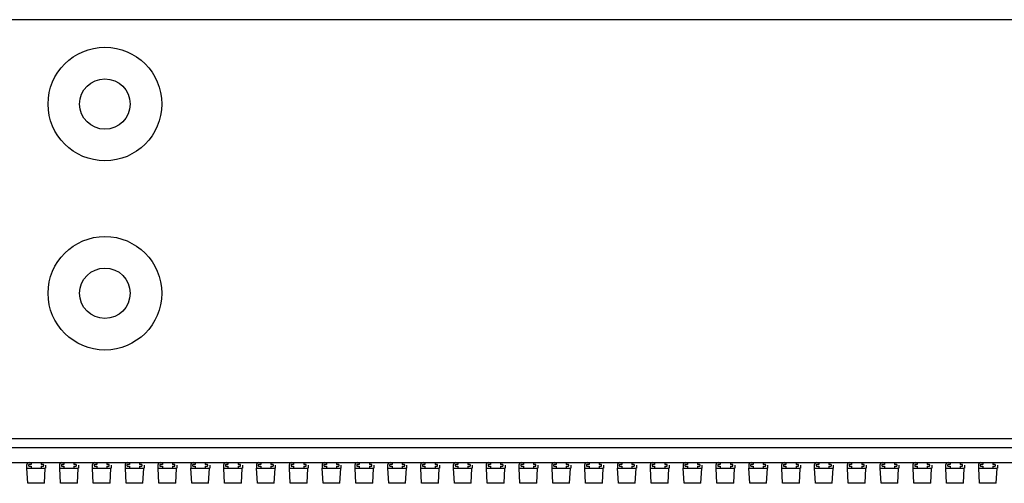
# Model space of a CAD drawing. Units: millimetres. Extents: x 359 to 5559, y 303 to 1788.
# Drawn here: x 1348 to 1426, y 1504 to 1540 of the extents above; entities that cross this region are included whole.
import ezdxf

# ---------------------------------------------------------------- set-up
doc = ezdxf.new("R2010")
doc.units = ezdxf.units.MM
doc.header["$LTSCALE"] = 0.15

msp = doc.modelspace()

# ---------------------------------------------------------------- linework, layer by layer
at = {"color": 7, "linetype": 'Continuous'}
for p, q in [((1538.958, 1540.445), (1042.158, 1540.445)), ((1538.958, 1507.205), (1317.058, 1507.205)), ((1041.258, 1506.535), (1539.858, 1506.535)), ((1041.258, 1505.335), (1539.858, 1505.335)), ((1348.308, 1505.135), (1348.308, 1504.885)), ((1348.308, 1504.885), (1349.808, 1504.885)), ((1348.391, 1503.685), (1348.328, 1504.885)), ((1348.458, 1505.135), (1348.458, 1505.085)), ((1348.658, 1505.185), (1348.508, 1505.185)), ((1348.508, 1505.035), (1348.658, 1505.035)), ((1348.658, 1505.335), (1348.658, 1505.185)), ((1348.658, 1505.035), (1348.658, 1504.885)), ((1349.458, 1505.335), (1349.458, 1505.185)), ((1349.608, 1505.185), (1349.458, 1505.185)), ((1349.458, 1505.035), (1349.608, 1505.035)), ((1349.458, 1505.035), (1349.458, 1504.885)), ((1349.658, 1505.085), (1349.658, 1505.135)), ((1349.725, 1503.685), (1349.788, 1504.885)), ((1349.808, 1505.135), (1349.808, 1504.885)), ((1350.908, 1505.135), (1350.908, 1504.885)), ((1350.908, 1504.885), (1352.408, 1504.885)), ((1350.991, 1503.685), (1350.928, 1504.885)), ((1351.058, 1505.135), (1351.058, 1505.085)), ((1351.258, 1505.185), (1351.108, 1505.185)), ((1351.108, 1505.035), (1351.258, 1505.035)), ((1351.258, 1505.335), (1351.258, 1505.185)), ((1351.258, 1505.035), (1351.258, 1504.885)), ((1352.058, 1505.335), (1352.058, 1505.185)), ((1352.208, 1505.185), (1352.058, 1505.185)), ((1352.058, 1505.035), (1352.208, 1505.035)), ((1352.058, 1505.035), (1352.058, 1504.885)), ((1352.258, 1505.085), (1352.258, 1505.135)), ((1352.325, 1503.685), (1352.388, 1504.885)), ((1352.408, 1505.135), (1352.408, 1504.885)), ((1353.508, 1505.135), (1353.508, 1504.885)), ((1353.508, 1504.885), (1355.008, 1504.885)), ((1353.591, 1503.685), (1353.528, 1504.885)), ((1353.658, 1505.135), (1353.658, 1505.085)), ((1353.858, 1505.185), (1353.708, 1505.185)), ((1353.708, 1505.035), (1353.858, 1505.035)), ((1353.858, 1505.335), (1353.858, 1505.185)), ((1353.858, 1505.035), (1353.858, 1504.885)), ((1354.658, 1505.335), (1354.658, 1505.185)), ((1354.808, 1505.185), (1354.658, 1505.185)), ((1354.658, 1505.035), (1354.808, 1505.035)), ((1354.658, 1505.035), (1354.658, 1504.885)), ((1354.858, 1505.085), (1354.858, 1505.135)), ((1354.925, 1503.685), (1354.988, 1504.885)), ((1355.008, 1505.135), (1355.008, 1504.885)), ((1356.108, 1505.135), (1356.108, 1504.885)), ((1356.108, 1504.885), (1357.608, 1504.885)), ((1356.191, 1503.685), (1356.128, 1504.885)), ((1356.258, 1505.135), (1356.258, 1505.085)), ((1356.458, 1505.185), (1356.308, 1505.185)), ((1356.308, 1505.035), (1356.458, 1505.035)), ((1356.458, 1505.335), (1356.458, 1505.185)), ((1356.458, 1505.035), (1356.458, 1504.885)), ((1357.258, 1505.335), (1357.258, 1505.185)), ((1357.408, 1505.185), (1357.258, 1505.185)), ((1357.258, 1505.035), (1357.408, 1505.035)), ((1357.258, 1505.035), (1357.258, 1504.885)), ((1357.458, 1505.085), (1357.458, 1505.135)), ((1357.525, 1503.685), (1357.588, 1504.885)), ((1357.608, 1505.135), (1357.608, 1504.885)), ((1358.708, 1505.135), (1358.708, 1504.885)), ((1358.708, 1504.885), (1360.208, 1504.885)), ((1358.791, 1503.685), (1358.728, 1504.885)), ((1358.858, 1505.135), (1358.858, 1505.085)), ((1359.058, 1505.185), (1358.908, 1505.185)), ((1358.908, 1505.035), (1359.058, 1505.035)), ((1359.058, 1505.335), (1359.058, 1505.185)), ((1359.058, 1505.035), (1359.058, 1504.885)), ((1359.858, 1505.335), (1359.858, 1505.185)), ((1360.008, 1505.185), (1359.858, 1505.185)), ((1359.858, 1505.035), (1360.008, 1505.035)), ((1359.858, 1505.035), (1359.858, 1504.885)), ((1360.058, 1505.085), (1360.058, 1505.135)), ((1360.125, 1503.685), (1360.188, 1504.885)), ((1360.208, 1505.135), (1360.208, 1504.885)), ((1361.308, 1505.135), (1361.308, 1504.885)), ((1361.308, 1504.885), (1362.808, 1504.885)), ((1361.391, 1503.685), (1361.328, 1504.885)), ((1361.458, 1505.135), (1361.458, 1505.085)), ((1361.658, 1505.185), (1361.508, 1505.185)), ((1361.508, 1505.035), (1361.658, 1505.035)), ((1361.658, 1505.335), (1361.658, 1505.185)), ((1361.658, 1505.035), (1361.658, 1504.885)), ((1362.458, 1505.335), (1362.458, 1505.185)), ((1362.608, 1505.185), (1362.458, 1505.185)), ((1362.458, 1505.035), (1362.608, 1505.035)), ((1362.458, 1505.035), (1362.458, 1504.885)), ((1362.658, 1505.085), (1362.658, 1505.135)), ((1362.725, 1503.685), (1362.788, 1504.885)), ((1362.808, 1505.135), (1362.808, 1504.885)), ((1363.908, 1505.135), (1363.908, 1504.885)), ((1363.908, 1504.885), (1365.408, 1504.885)), ((1363.991, 1503.685), (1363.928, 1504.885)), ((1364.058, 1505.135), (1364.058, 1505.085)), ((1364.258, 1505.185), (1364.108, 1505.185)), ((1364.108, 1505.035), (1364.258, 1505.035)), ((1364.258, 1505.335), (1364.258, 1505.185)), ((1364.258, 1505.035), (1364.258, 1504.885)), ((1365.058, 1505.335), (1365.058, 1505.185)), ((1365.208, 1505.185), (1365.058, 1505.185)), ((1365.058, 1505.035), (1365.208, 1505.035)), ((1365.058, 1505.035), (1365.058, 1504.885)), ((1365.258, 1505.085), (1365.258, 1505.135)), ((1365.325, 1503.685), (1365.388, 1504.885)), ((1365.408, 1505.135), (1365.408, 1504.885)), ((1366.508, 1505.135), (1366.508, 1504.885)), ((1366.508, 1504.885), (1368.008, 1504.885)), ((1366.591, 1503.685), (1366.528, 1504.885)), ((1366.658, 1505.135), (1366.658, 1505.085)), ((1366.858, 1505.185), (1366.708, 1505.185)), ((1366.708, 1505.035), (1366.858, 1505.035)), ((1366.858, 1505.335), (1366.858, 1505.185)), ((1366.858, 1505.035), (1366.858, 1504.885)), ((1367.658, 1505.335), (1367.658, 1505.185)), ((1367.808, 1505.185), (1367.658, 1505.185)), ((1367.658, 1505.035), (1367.808, 1505.035)), ((1367.658, 1505.035), (1367.658, 1504.885)), ((1367.858, 1505.085), (1367.858, 1505.135)), ((1367.925, 1503.685), (1367.988, 1504.885)), ((1368.008, 1505.135), (1368.008, 1504.885)), ((1369.108, 1505.135), (1369.108, 1504.885)), ((1369.108, 1504.885), (1370.608, 1504.885)), ((1369.191, 1503.685), (1369.128, 1504.885)), ((1369.258, 1505.135), (1369.258, 1505.085)), ((1369.458, 1505.185), (1369.308, 1505.185)), ((1369.308, 1505.035), (1369.458, 1505.035)), ((1369.458, 1505.335), (1369.458, 1505.185)), ((1369.458, 1505.035), (1369.458, 1504.885)), ((1370.258, 1505.335), (1370.258, 1505.185)), ((1370.408, 1505.185), (1370.258, 1505.185)), ((1370.258, 1505.035), (1370.408, 1505.035)), ((1370.258, 1505.035), (1370.258, 1504.885)), ((1370.458, 1505.085), (1370.458, 1505.135)), ((1370.525, 1503.685), (1370.588, 1504.885)), ((1370.608, 1505.135), (1370.608, 1504.885)), ((1371.708, 1505.135), (1371.708, 1504.885)), ((1371.708, 1504.885), (1373.208, 1504.885)), ((1371.791, 1503.685), (1371.728, 1504.885)), ((1371.858, 1505.135), (1371.858, 1505.085)), ((1372.058, 1505.185), (1371.908, 1505.185)), ((1371.908, 1505.035), (1372.058, 1505.035)), ((1372.058, 1505.335), (1372.058, 1505.185)), ((1372.058, 1505.035), (1372.058, 1504.885)), ((1372.858, 1505.335), (1372.858, 1505.185)), ((1373.008, 1505.185), (1372.858, 1505.185)), ((1372.858, 1505.035), (1373.008, 1505.035)), ((1372.858, 1505.035), (1372.858, 1504.885)), ((1373.058, 1505.085), (1373.058, 1505.135)), ((1373.125, 1503.685), (1373.188, 1504.885)), ((1373.208, 1505.135), (1373.208, 1504.885)), ((1374.308, 1505.135), (1374.308, 1504.885)), ((1374.308, 1504.885), (1375.808, 1504.885)), ((1374.391, 1503.685), (1374.328, 1504.885)), ((1374.458, 1505.135), (1374.458, 1505.085)), ((1374.658, 1505.185), (1374.508, 1505.185)), ((1374.508, 1505.035), (1374.658, 1505.035)), ((1374.658, 1505.335), (1374.658, 1505.185)), ((1374.658, 1505.035), (1374.658, 1504.885)), ((1375.458, 1505.335), (1375.458, 1505.185)), ((1375.608, 1505.185), (1375.458, 1505.185)), ((1375.458, 1505.035), (1375.608, 1505.035)), ((1375.458, 1505.035), (1375.458, 1504.885)), ((1375.658, 1505.085), (1375.658, 1505.135)), ((1375.725, 1503.685), (1375.788, 1504.885)), ((1375.808, 1505.135), (1375.808, 1504.885)), ((1376.908, 1505.135), (1376.908, 1504.885)), ((1376.908, 1504.885), (1378.408, 1504.885)), ((1376.991, 1503.685), (1376.928, 1504.885)), ((1377.058, 1505.135), (1377.058, 1505.085)), ((1377.258, 1505.185), (1377.108, 1505.185)), ((1377.108, 1505.035), (1377.258, 1505.035)), ((1377.258, 1505.335), (1377.258, 1505.185)), ((1377.258, 1505.035), (1377.258, 1504.885)), ((1378.058, 1505.335), (1378.058, 1505.185)), ((1378.208, 1505.185), (1378.058, 1505.185)), ((1378.058, 1505.035), (1378.208, 1505.035)), ((1378.058, 1505.035), (1378.058, 1504.885)), ((1378.258, 1505.085), (1378.258, 1505.135)), ((1378.325, 1503.685), (1378.388, 1504.885)), ((1378.408, 1505.135), (1378.408, 1504.885)), ((1379.508, 1505.135), (1379.508, 1504.885)), ((1379.508, 1504.885), (1381.008, 1504.885)), ((1379.591, 1503.685), (1379.528, 1504.885)), ((1379.658, 1505.135), (1379.658, 1505.085)), ((1379.858, 1505.185), (1379.708, 1505.185)), ((1379.708, 1505.035), (1379.858, 1505.035)), ((1379.858, 1505.335), (1379.858, 1505.185)), ((1379.858, 1505.035), (1379.858, 1504.885)), ((1380.658, 1505.335), (1380.658, 1505.185)), ((1380.808, 1505.185), (1380.658, 1505.185)), ((1380.658, 1505.035), (1380.808, 1505.035)), ((1380.658, 1505.035), (1380.658, 1504.885)), ((1380.858, 1505.085), (1380.858, 1505.135)), ((1380.925, 1503.685), (1380.988, 1504.885)), ((1381.008, 1505.135), (1381.008, 1504.885)), ((1382.108, 1505.135), (1382.108, 1504.885)), ((1382.108, 1504.885), (1383.608, 1504.885)), ((1382.191, 1503.685), (1382.128, 1504.885)), ((1382.258, 1505.135), (1382.258, 1505.085)), ((1382.458, 1505.185), (1382.308, 1505.185)), ((1382.308, 1505.035), (1382.458, 1505.035)), ((1382.458, 1505.335), (1382.458, 1505.185)), ((1382.458, 1505.035), (1382.458, 1504.885)), ((1383.258, 1505.335), (1383.258, 1505.185)), ((1383.408, 1505.185), (1383.258, 1505.185)), ((1383.258, 1505.035), (1383.408, 1505.035)), ((1383.258, 1505.035), (1383.258, 1504.885)), ((1383.458, 1505.085), (1383.458, 1505.135)), ((1383.525, 1503.685), (1383.588, 1504.885)), ((1383.608, 1505.135), (1383.608, 1504.885)), ((1384.708, 1505.135), (1384.708, 1504.885)), ((1384.708, 1504.885), (1386.208, 1504.885)), ((1384.791, 1503.685), (1384.728, 1504.885)), ((1384.858, 1505.135), (1384.858, 1505.085)), ((1385.058, 1505.185), (1384.908, 1505.185)), ((1384.908, 1505.035), (1385.058, 1505.035)), ((1385.058, 1505.335), (1385.058, 1505.185)), ((1385.058, 1505.035), (1385.058, 1504.885)), ((1385.858, 1505.335), (1385.858, 1505.185)), ((1386.008, 1505.185), (1385.858, 1505.185)), ((1385.858, 1505.035), (1386.008, 1505.035)), ((1385.858, 1505.035), (1385.858, 1504.885)), ((1386.058, 1505.085), (1386.058, 1505.135)), ((1386.125, 1503.685), (1386.188, 1504.885)), ((1386.208, 1505.135), (1386.208, 1504.885)), ((1387.308, 1505.135), (1387.308, 1504.885)), ((1387.308, 1504.885), (1388.808, 1504.885)), ((1387.391, 1503.685), (1387.328, 1504.885)), ((1387.458, 1505.135), (1387.458, 1505.085)), ((1387.658, 1505.185), (1387.508, 1505.185)), ((1387.508, 1505.035), (1387.658, 1505.035)), ((1387.658, 1505.335), (1387.658, 1505.185)), ((1387.658, 1505.035), (1387.658, 1504.885)), ((1388.458, 1505.335), (1388.458, 1505.185)), ((1388.608, 1505.185), (1388.458, 1505.185)), ((1388.458, 1505.035), (1388.608, 1505.035)), ((1388.458, 1505.035), (1388.458, 1504.885)), ((1388.658, 1505.085), (1388.658, 1505.135)), ((1388.725, 1503.685), (1388.788, 1504.885)), ((1388.808, 1505.135), (1388.808, 1504.885)), ((1389.908, 1505.135), (1389.908, 1504.885)), ((1389.908, 1504.885), (1391.408, 1504.885)), ((1389.991, 1503.685), (1389.928, 1504.885)), ((1390.058, 1505.135), (1390.058, 1505.085)), ((1390.258, 1505.185), (1390.108, 1505.185)), ((1390.108, 1505.035), (1390.258, 1505.035)), ((1390.258, 1505.335), (1390.258, 1505.185)), ((1390.258, 1505.035), (1390.258, 1504.885)), ((1391.058, 1505.335), (1391.058, 1505.185)), ((1391.208, 1505.185), (1391.058, 1505.185)), ((1391.058, 1505.035), (1391.208, 1505.035)), ((1391.058, 1505.035), (1391.058, 1504.885)), ((1391.258, 1505.085), (1391.258, 1505.135)), ((1391.325, 1503.685), (1391.388, 1504.885)), ((1391.408, 1505.135), (1391.408, 1504.885)), ((1392.508, 1505.135), (1392.508, 1504.885)), ((1392.508, 1504.885), (1394.008, 1504.885)), ((1392.591, 1503.685), (1392.528, 1504.885)), ((1392.658, 1505.135), (1392.658, 1505.085)), ((1392.858, 1505.185), (1392.708, 1505.185)), ((1392.708, 1505.035), (1392.858, 1505.035)), ((1392.858, 1505.335), (1392.858, 1505.185)), ((1392.858, 1505.035), (1392.858, 1504.885)), ((1393.658, 1505.335), (1393.658, 1505.185)), ((1393.808, 1505.185), (1393.658, 1505.185)), ((1393.658, 1505.035), (1393.808, 1505.035)), ((1393.658, 1505.035), (1393.658, 1504.885)), ((1393.858, 1505.085), (1393.858, 1505.135)), ((1393.925, 1503.685), (1393.988, 1504.885)), ((1394.008, 1505.135), (1394.008, 1504.885)), ((1395.108, 1505.135), (1395.108, 1504.885)), ((1395.108, 1504.885), (1396.608, 1504.885)), ((1395.191, 1503.685), (1395.128, 1504.885)), ((1395.258, 1505.135), (1395.258, 1505.085)), ((1395.458, 1505.185), (1395.308, 1505.185)), ((1395.308, 1505.035), (1395.458, 1505.035)), ((1395.458, 1505.335), (1395.458, 1505.185)), ((1395.458, 1505.035), (1395.458, 1504.885)), ((1396.258, 1505.335), (1396.258, 1505.185)), ((1396.408, 1505.185), (1396.258, 1505.185)), ((1396.258, 1505.035), (1396.408, 1505.035)), ((1396.258, 1505.035), (1396.258, 1504.885)), ((1396.458, 1505.085), (1396.458, 1505.135)), ((1396.525, 1503.685), (1396.588, 1504.885)), ((1396.608, 1505.135), (1396.608, 1504.885)), ((1397.708, 1505.135), (1397.708, 1504.885)), ((1397.708, 1504.885), (1399.208, 1504.885)), ((1397.791, 1503.685), (1397.728, 1504.885)), ((1397.858, 1505.135), (1397.858, 1505.085)), ((1398.058, 1505.185), (1397.908, 1505.185)), ((1397.908, 1505.035), (1398.058, 1505.035)), ((1398.058, 1505.335), (1398.058, 1505.185)), ((1398.058, 1505.035), (1398.058, 1504.885)), ((1398.858, 1505.335), (1398.858, 1505.185)), ((1399.008, 1505.185), (1398.858, 1505.185)), ((1398.858, 1505.035), (1399.008, 1505.035)), ((1398.858, 1505.035), (1398.858, 1504.885)), ((1399.058, 1505.085), (1399.058, 1505.135)), ((1399.125, 1503.685), (1399.188, 1504.885)), ((1399.208, 1505.135), (1399.208, 1504.885)), ((1400.308, 1505.135), (1400.308, 1504.885)), ((1400.308, 1504.885), (1401.808, 1504.885)), ((1400.391, 1503.685), (1400.328, 1504.885)), ((1400.458, 1505.135), (1400.458, 1505.085)), ((1400.658, 1505.185), (1400.508, 1505.185)), ((1400.508, 1505.035), (1400.658, 1505.035)), ((1400.658, 1505.335), (1400.658, 1505.185)), ((1400.658, 1505.035), (1400.658, 1504.885)), ((1401.458, 1505.335), (1401.458, 1505.185)), ((1401.608, 1505.185), (1401.458, 1505.185)), ((1401.458, 1505.035), (1401.608, 1505.035)), ((1401.458, 1505.035), (1401.458, 1504.885)), ((1401.658, 1505.085), (1401.658, 1505.135)), ((1401.725, 1503.685), (1401.788, 1504.885)), ((1401.808, 1505.135), (1401.808, 1504.885)), ((1402.908, 1505.135), (1402.908, 1504.885)), ((1402.908, 1504.885), (1404.408, 1504.885)), ((1402.991, 1503.685), (1402.928, 1504.885)), ((1403.058, 1505.135), (1403.058, 1505.085)), ((1403.258, 1505.185), (1403.108, 1505.185)), ((1403.108, 1505.035), (1403.258, 1505.035)), ((1403.258, 1505.335), (1403.258, 1505.185)), ((1403.258, 1505.035), (1403.258, 1504.885)), ((1404.058, 1505.335), (1404.058, 1505.185)), ((1404.208, 1505.185), (1404.058, 1505.185)), ((1404.058, 1505.035), (1404.208, 1505.035)), ((1404.058, 1505.035), (1404.058, 1504.885)), ((1404.258, 1505.085), (1404.258, 1505.135)), ((1404.325, 1503.685), (1404.388, 1504.885)), ((1404.408, 1505.135), (1404.408, 1504.885)), ((1405.508, 1505.135), (1405.508, 1504.885)), ((1405.508, 1504.885), (1407.008, 1504.885)), ((1405.591, 1503.685), (1405.528, 1504.885)), ((1405.658, 1505.135), (1405.658, 1505.085)), ((1405.858, 1505.185), (1405.708, 1505.185)), ((1405.708, 1505.035), (1405.858, 1505.035)), ((1405.858, 1505.335), (1405.858, 1505.185)), ((1405.858, 1505.035), (1405.858, 1504.885)), ((1406.658, 1505.335), (1406.658, 1505.185)), ((1406.808, 1505.185), (1406.658, 1505.185)), ((1406.658, 1505.035), (1406.808, 1505.035)), ((1406.658, 1505.035), (1406.658, 1504.885)), ((1406.858, 1505.085), (1406.858, 1505.135)), ((1406.925, 1503.685), (1406.988, 1504.885)), ((1407.008, 1505.135), (1407.008, 1504.885)), ((1408.108, 1505.135), (1408.108, 1504.885)), ((1408.108, 1504.885), (1409.608, 1504.885)), ((1408.191, 1503.685), (1408.128, 1504.885)), ((1408.258, 1505.135), (1408.258, 1505.085)), ((1408.458, 1505.185), (1408.308, 1505.185)), ((1408.308, 1505.035), (1408.458, 1505.035)), ((1408.458, 1505.335), (1408.458, 1505.185)), ((1408.458, 1505.035), (1408.458, 1504.885)), ((1409.258, 1505.335), (1409.258, 1505.185)), ((1409.408, 1505.185), (1409.258, 1505.185)), ((1409.258, 1505.035), (1409.408, 1505.035)), ((1409.258, 1505.035), (1409.258, 1504.885)), ((1409.458, 1505.085), (1409.458, 1505.135)), ((1409.525, 1503.685), (1409.588, 1504.885)), ((1409.608, 1505.135), (1409.608, 1504.885)), ((1410.708, 1505.135), (1410.708, 1504.885)), ((1410.708, 1504.885), (1412.208, 1504.885)), ((1410.791, 1503.685), (1410.728, 1504.885)), ((1410.858, 1505.135), (1410.858, 1505.085)), ((1411.058, 1505.185), (1410.908, 1505.185)), ((1410.908, 1505.035), (1411.058, 1505.035)), ((1411.058, 1505.335), (1411.058, 1505.185)), ((1411.058, 1505.035), (1411.058, 1504.885)), ((1411.858, 1505.335), (1411.858, 1505.185)), ((1412.008, 1505.185), (1411.858, 1505.185)), ((1411.858, 1505.035), (1412.008, 1505.035)), ((1411.858, 1505.035), (1411.858, 1504.885)), ((1412.058, 1505.085), (1412.058, 1505.135)), ((1412.125, 1503.685), (1412.188, 1504.885)), ((1412.208, 1505.135), (1412.208, 1504.885)), ((1413.308, 1505.135), (1413.308, 1504.885)), ((1413.308, 1504.885), (1414.808, 1504.885)), ((1413.391, 1503.685), (1413.328, 1504.885)), ((1413.458, 1505.135), (1413.458, 1505.085)), ((1413.658, 1505.185), (1413.508, 1505.185)), ((1413.508, 1505.035), (1413.658, 1505.035)), ((1413.658, 1505.335), (1413.658, 1505.185)), ((1413.658, 1505.035), (1413.658, 1504.885)), ((1414.458, 1505.335), (1414.458, 1505.185)), ((1414.608, 1505.185), (1414.458, 1505.185)), ((1414.458, 1505.035), (1414.608, 1505.035)), ((1414.458, 1505.035), (1414.458, 1504.885)), ((1414.658, 1505.085), (1414.658, 1505.135)), ((1414.725, 1503.685), (1414.788, 1504.885)), ((1414.808, 1505.135), (1414.808, 1504.885)), ((1415.908, 1505.135), (1415.908, 1504.885)), ((1415.908, 1504.885), (1417.408, 1504.885)), ((1415.991, 1503.685), (1415.928, 1504.885)), ((1416.058, 1505.135), (1416.058, 1505.085)), ((1416.258, 1505.185), (1416.108, 1505.185)), ((1416.108, 1505.035), (1416.258, 1505.035)), ((1416.258, 1505.335), (1416.258, 1505.185)), ((1416.258, 1505.035), (1416.258, 1504.885)), ((1417.058, 1505.335), (1417.058, 1505.185)), ((1417.208, 1505.185), (1417.058, 1505.185)), ((1417.058, 1505.035), (1417.208, 1505.035)), ((1417.058, 1505.035), (1417.058, 1504.885)), ((1417.258, 1505.085), (1417.258, 1505.135)), ((1417.325, 1503.685), (1417.388, 1504.885)), ((1417.408, 1505.135), (1417.408, 1504.885)), ((1418.508, 1505.135), (1418.508, 1504.885)), ((1418.508, 1504.885), (1420.008, 1504.885)), ((1418.591, 1503.685), (1418.528, 1504.885)), ((1418.658, 1505.135), (1418.658, 1505.085)), ((1418.858, 1505.185), (1418.708, 1505.185)), ((1418.708, 1505.035), (1418.858, 1505.035)), ((1418.858, 1505.335), (1418.858, 1505.185)), ((1418.858, 1505.035), (1418.858, 1504.885)), ((1419.658, 1505.335), (1419.658, 1505.185)), ((1419.808, 1505.185), (1419.658, 1505.185)), ((1419.658, 1505.035), (1419.808, 1505.035)), ((1419.658, 1505.035), (1419.658, 1504.885)), ((1419.858, 1505.085), (1419.858, 1505.135)), ((1419.925, 1503.685), (1419.988, 1504.885)), ((1420.008, 1505.135), (1420.008, 1504.885)), ((1421.108, 1505.135), (1421.108, 1504.885)), ((1421.108, 1504.885), (1422.608, 1504.885)), ((1421.191, 1503.685), (1421.128, 1504.885)), ((1421.258, 1505.135), (1421.258, 1505.085)), ((1421.458, 1505.185), (1421.308, 1505.185)), ((1421.308, 1505.035), (1421.458, 1505.035)), ((1421.458, 1505.335), (1421.458, 1505.185)), ((1421.458, 1505.035), (1421.458, 1504.885)), ((1422.258, 1505.335), (1422.258, 1505.185)), ((1422.408, 1505.185), (1422.258, 1505.185)), ((1422.258, 1505.035), (1422.408, 1505.035)), ((1422.258, 1505.035), (1422.258, 1504.885)), ((1422.458, 1505.085), (1422.458, 1505.135)), ((1422.525, 1503.685), (1422.588, 1504.885)), ((1422.608, 1505.135), (1422.608, 1504.885)), ((1423.708, 1505.135), (1423.708, 1504.885)), ((1423.708, 1504.885), (1425.208, 1504.885)), ((1423.791, 1503.685), (1423.728, 1504.885)), ((1423.858, 1505.135), (1423.858, 1505.085)), ((1424.058, 1505.185), (1423.908, 1505.185)), ((1423.908, 1505.035), (1424.058, 1505.035)), ((1424.058, 1505.335), (1424.058, 1505.185)), ((1424.058, 1505.035), (1424.058, 1504.885)), ((1424.858, 1505.335), (1424.858, 1505.185)), ((1425.008, 1505.185), (1424.858, 1505.185)), ((1424.858, 1505.035), (1425.008, 1505.035)), ((1424.858, 1505.035), (1424.858, 1504.885)), ((1425.058, 1505.085), (1425.058, 1505.135)), ((1425.125, 1503.685), (1425.188, 1504.885)), ((1425.208, 1505.135), (1425.208, 1504.885)), ((1349.725, 1503.685), (1348.391, 1503.685)), ((1352.325, 1503.685), (1350.991, 1503.685)), ((1354.925, 1503.685), (1353.591, 1503.685)), ((1357.525, 1503.685), (1356.191, 1503.685)), ((1360.125, 1503.685), (1358.791, 1503.685)), ((1362.725, 1503.685), (1361.391, 1503.685)), ((1365.325, 1503.685), (1363.991, 1503.685)), ((1367.925, 1503.685), (1366.591, 1503.685)), ((1370.525, 1503.685), (1369.191, 1503.685)), ((1373.125, 1503.685), (1371.791, 1503.685)), ((1375.725, 1503.685), (1374.391, 1503.685)), ((1378.325, 1503.685), (1376.991, 1503.685)), ((1380.925, 1503.685), (1379.591, 1503.685)), ((1383.525, 1503.685), (1382.191, 1503.685)), ((1386.125, 1503.685), (1384.791, 1503.685)), ((1388.725, 1503.685), (1387.391, 1503.685)), ((1391.325, 1503.685), (1389.991, 1503.685)), ((1393.925, 1503.685), (1392.591, 1503.685)), ((1396.525, 1503.685), (1395.191, 1503.685)), ((1399.125, 1503.685), (1397.791, 1503.685)), ((1401.725, 1503.685), (1400.391, 1503.685)), ((1404.325, 1503.685), (1402.991, 1503.685)), ((1406.925, 1503.685), (1405.591, 1503.685)), ((1409.525, 1503.685), (1408.191, 1503.685)), ((1412.125, 1503.685), (1410.791, 1503.685)), ((1414.725, 1503.685), (1413.391, 1503.685)), ((1417.325, 1503.685), (1415.991, 1503.685)), ((1419.925, 1503.685), (1418.591, 1503.685)), ((1422.525, 1503.685), (1421.191, 1503.685)), ((1425.125, 1503.685), (1423.791, 1503.685))]:
    msp.add_line(p, q, dxfattribs=at)
for centre, radius in [((1354.508, 1533.755), 4.5), ((1354.508, 1533.755), 2), ((1354.508, 1518.755), 4.5), ((1354.508, 1518.755), 2)]:
    msp.add_circle(centre, radius, dxfattribs=at)
for centre, radius, start, end in [((1348.508, 1505.135), 0.2, 90, 180), ((1348.508, 1505.135), 0.05, 90, 180), ((1348.508, 1505.085), 0.05, 180, 270), ((1349.608, 1505.135), 0.05, 0, 90), ((1349.608, 1505.085), 0.05, 270, 0), ((1351.108, 1505.135), 0.2, 90, 180), ((1351.108, 1505.135), 0.05, 90, 180), ((1351.108, 1505.085), 0.05, 180, 270), ((1352.208, 1505.135), 0.05, 0, 90), ((1352.208, 1505.085), 0.05, 270, 0), ((1353.708, 1505.135), 0.2, 90, 180), ((1353.708, 1505.135), 0.05, 90, 180), ((1353.708, 1505.085), 0.05, 180, 270), ((1354.808, 1505.135), 0.05, 0, 90), ((1354.808, 1505.085), 0.05, 270, 0), ((1356.308, 1505.135), 0.2, 90, 180), ((1356.308, 1505.135), 0.05, 90, 180), ((1356.308, 1505.085), 0.05, 180, 270), ((1357.408, 1505.135), 0.05, 0, 90), ((1357.408, 1505.085), 0.05, 270, 0), ((1358.908, 1505.135), 0.2, 90, 180), ((1358.908, 1505.135), 0.05, 90, 180), ((1358.908, 1505.085), 0.05, 180, 270), ((1360.008, 1505.135), 0.05, 0, 90), ((1360.008, 1505.085), 0.05, 270, 0), ((1361.508, 1505.135), 0.2, 90, 180), ((1361.508, 1505.135), 0.05, 90, 180), ((1361.508, 1505.085), 0.05, 180, 270), ((1362.608, 1505.135), 0.05, 0, 90), ((1362.608, 1505.085), 0.05, 270, 0), ((1364.108, 1505.135), 0.2, 90, 180), ((1364.108, 1505.135), 0.05, 90, 180), ((1364.108, 1505.085), 0.05, 180, 270), ((1365.208, 1505.135), 0.05, 0, 90), ((1365.208, 1505.085), 0.05, 270, 0), ((1366.708, 1505.135), 0.2, 90, 180), ((1366.708, 1505.135), 0.05, 90, 180), ((1366.708, 1505.085), 0.05, 180, 270), ((1367.808, 1505.135), 0.05, 0, 90), ((1367.808, 1505.085), 0.05, 270, 0), ((1369.308, 1505.135), 0.2, 90, 180), ((1369.308, 1505.135), 0.05, 90, 180), ((1369.308, 1505.085), 0.05, 180, 270), ((1370.408, 1505.135), 0.05, 0, 90), ((1370.408, 1505.085), 0.05, 270, 0), ((1371.908, 1505.135), 0.2, 90, 180), ((1371.908, 1505.135), 0.05, 90, 180), ((1371.908, 1505.085), 0.05, 180, 270), ((1373.008, 1505.135), 0.05, 0, 90), ((1373.008, 1505.085), 0.05, 270, 0), ((1374.508, 1505.135), 0.2, 90, 180), ((1374.508, 1505.135), 0.05, 90, 180), ((1374.508, 1505.085), 0.05, 180, 270), ((1375.608, 1505.135), 0.05, 0, 90), ((1375.608, 1505.085), 0.05, 270, 0), ((1377.108, 1505.135), 0.2, 90, 180), ((1377.108, 1505.135), 0.05, 90, 180), ((1377.108, 1505.085), 0.05, 180, 270), ((1378.208, 1505.135), 0.05, 0, 90), ((1378.208, 1505.085), 0.05, 270, 0), ((1379.708, 1505.135), 0.2, 90, 180), ((1379.708, 1505.135), 0.05, 90, 180), ((1379.708, 1505.085), 0.05, 180, 270), ((1380.808, 1505.135), 0.05, 0, 90), ((1380.808, 1505.085), 0.05, 270, 0), ((1382.308, 1505.135), 0.2, 90, 180), ((1382.308, 1505.135), 0.05, 90, 180), ((1382.308, 1505.085), 0.05, 180, 270), ((1383.408, 1505.135), 0.05, 0, 90), ((1383.408, 1505.085), 0.05, 270, 0), ((1384.908, 1505.135), 0.2, 90, 180), ((1384.908, 1505.135), 0.05, 90, 180), ((1384.908, 1505.085), 0.05, 180, 270), ((1386.008, 1505.135), 0.05, 0, 90), ((1386.008, 1505.085), 0.05, 270, 0), ((1387.508, 1505.135), 0.2, 90, 180), ((1387.508, 1505.135), 0.05, 90, 180), ((1387.508, 1505.085), 0.05, 180, 270), ((1388.608, 1505.135), 0.05, 0, 90), ((1388.608, 1505.085), 0.05, 270, 0), ((1390.108, 1505.135), 0.2, 90, 180), ((1390.108, 1505.135), 0.05, 90, 180), ((1390.108, 1505.085), 0.05, 180, 270), ((1391.208, 1505.135), 0.05, 0, 90), ((1391.208, 1505.085), 0.05, 270, 0), ((1392.708, 1505.135), 0.2, 90, 180), ((1392.708, 1505.135), 0.05, 90, 180), ((1392.708, 1505.085), 0.05, 180, 270), ((1393.808, 1505.135), 0.05, 0, 90), ((1393.808, 1505.085), 0.05, 270, 0), ((1395.308, 1505.135), 0.2, 90, 180), ((1395.308, 1505.135), 0.05, 90, 180), ((1395.308, 1505.085), 0.05, 180, 270), ((1396.408, 1505.135), 0.05, 0, 90), ((1396.408, 1505.085), 0.05, 270, 0), ((1397.908, 1505.135), 0.2, 90, 180), ((1397.908, 1505.135), 0.05, 90, 180), ((1397.908, 1505.085), 0.05, 180, 270), ((1399.008, 1505.135), 0.05, 0, 90), ((1399.008, 1505.085), 0.05, 270, 0), ((1400.508, 1505.135), 0.2, 90, 180), ((1400.508, 1505.135), 0.05, 90, 180), ((1400.508, 1505.085), 0.05, 180, 270), ((1401.608, 1505.135), 0.05, 0, 90), ((1401.608, 1505.085), 0.05, 270, 0), ((1403.108, 1505.135), 0.2, 90, 180), ((1403.108, 1505.135), 0.05, 90, 180), ((1403.108, 1505.085), 0.05, 180, 270), ((1404.208, 1505.135), 0.05, 0, 90), ((1404.208, 1505.085), 0.05, 270, 0), ((1405.708, 1505.135), 0.2, 90, 180), ((1405.708, 1505.135), 0.05, 90, 180), ((1405.708, 1505.085), 0.05, 180, 270), ((1406.808, 1505.135), 0.05, 0, 90), ((1406.808, 1505.085), 0.05, 270, 0), ((1408.308, 1505.135), 0.2, 90, 180), ((1408.308, 1505.135), 0.05, 90, 180), ((1408.308, 1505.085), 0.05, 180, 270), ((1409.408, 1505.135), 0.05, 0, 90), ((1409.408, 1505.085), 0.05, 270, 0), ((1410.908, 1505.135), 0.2, 90, 180), ((1410.908, 1505.135), 0.05, 90, 180), ((1410.908, 1505.085), 0.05, 180, 270), ((1412.008, 1505.135), 0.05, 0, 90), ((1412.008, 1505.085), 0.05, 270, 0), ((1413.508, 1505.135), 0.2, 90, 180), ((1413.508, 1505.135), 0.05, 90, 180), ((1413.508, 1505.085), 0.05, 180, 270), ((1414.608, 1505.135), 0.05, 0, 90), ((1414.608, 1505.085), 0.05, 270, 0), ((1416.108, 1505.135), 0.2, 90, 180), ((1416.108, 1505.135), 0.05, 90, 180), ((1416.108, 1505.085), 0.05, 180, 270), ((1417.208, 1505.135), 0.05, 0, 90), ((1417.208, 1505.085), 0.05, 270, 0), ((1418.708, 1505.135), 0.2, 90, 180), ((1418.708, 1505.135), 0.05, 90, 180), ((1418.708, 1505.085), 0.05, 180, 270), ((1419.808, 1505.135), 0.05, 0, 90), ((1419.808, 1505.085), 0.05, 270, 0), ((1421.308, 1505.135), 0.2, 90, 180), ((1421.308, 1505.135), 0.05, 90, 180), ((1421.308, 1505.085), 0.05, 180, 270), ((1422.408, 1505.135), 0.05, 0, 90), ((1422.408, 1505.085), 0.05, 270, 0), ((1423.908, 1505.135), 0.2, 90, 180), ((1423.908, 1505.135), 0.05, 90, 180), ((1423.908, 1505.085), 0.05, 180, 270), ((1425.008, 1505.135), 0.05, 0, 90), ((1425.008, 1505.085), 0.05, 270, 0)]:
    msp.add_arc(centre, radius, start, end, dxfattribs=at)

doc.saveas('drawing.dxf')
